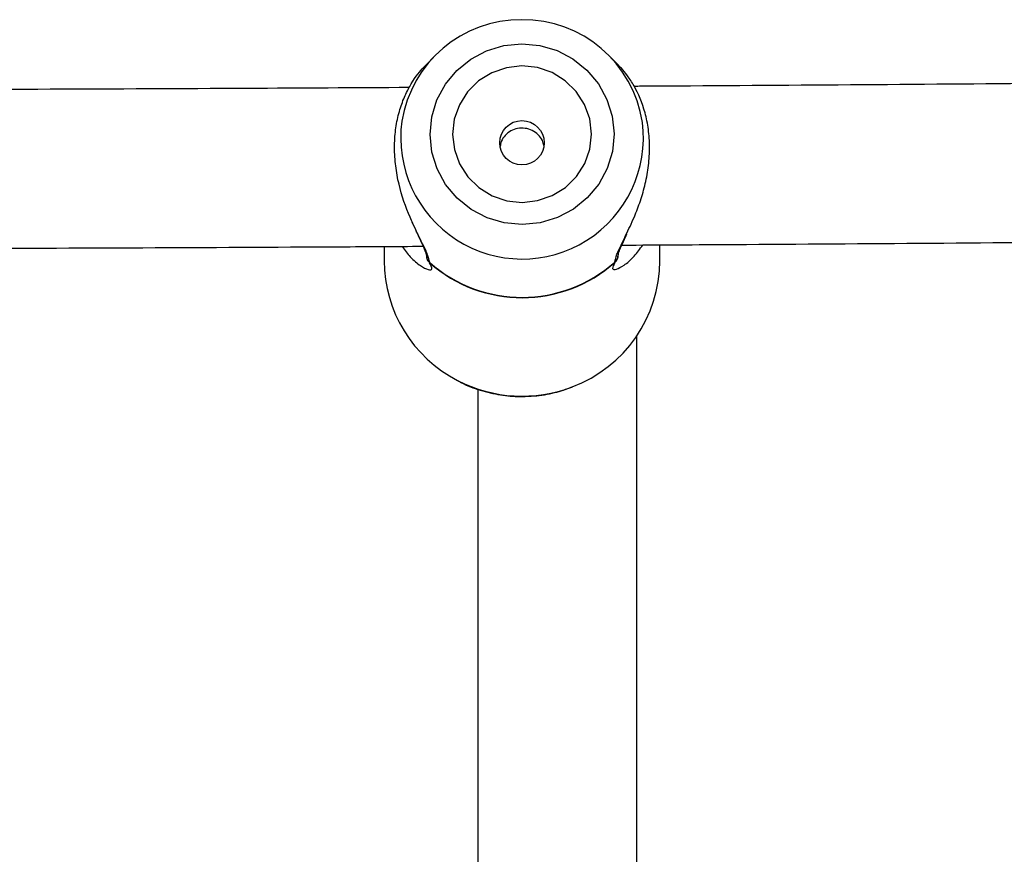
# Model space of a CAD drawing. Units: millimetres. Extents: x 17585 to 24562, y 29406 to 35221.
# Drawn here: x 21165 to 21264, y 32107 to 32191 of the extents above; entities that cross this region are included whole.
import ezdxf

# ---------------------------------------------------------------- set-up
doc = ezdxf.new("R2010")
doc.units = ezdxf.units.MM
doc.header["$LTSCALE"] = 200

msp = doc.modelspace()

# ---------------------------------------------------------------- linework, layer by layer
at = {"color": 7, "linetype": 'Continuous', "lineweight": 25}
for p, q in [((21207.099, 32187.791), (21206.123, 32186.81)), ((21225.587, 32186.82), (21224.621, 32187.791)), ((21201.96, 32168.555), (21201.96, 32167.12)), ((21229.76, 32167.12), (21229.76, 32168.716)), ((21227.42, 32044.657), (21227.42, 32159.538)), ((21211.42, 32154.165), (21211.42, 32044.635))]:
    msp.add_line(p, q, dxfattribs=at)
at = {"color": 7, "linetype": 'Continuous', "lineweight": 25, "flags": 128}
for points in [[(21215.882, 32170.768), (21214.073, 32170.939), (21212.332, 32171.453), (21210.727, 32172.291), (21209.319, 32173.42), (21208.163, 32174.798), (21207.302, 32176.37), (21206.77, 32178.078), (21206.588, 32179.854), (21206.762, 32181.631), (21207.285, 32183.341), (21208.138, 32184.918), (21209.288, 32186.3), (21210.69, 32187.436), (21212.291, 32188.282), (21214.029, 32188.804), (21215.838, 32188.983), (21217.647, 32188.813), (21219.388, 32188.298), (21220.993, 32187.461), (21222.401, 32186.331), (21223.557, 32184.954), (21224.418, 32183.381), (21224.95, 32181.674), (21225.132, 32179.897), (21224.959, 32178.12), (21224.435, 32176.41), (21223.582, 32174.834), (21222.432, 32173.451), (21221.03, 32172.315), (21219.429, 32171.47), (21217.691, 32170.947), (21215.882, 32170.768)], [(21215.877, 32173), (21217.434, 32173.176), (21218.912, 32173.688), (21220.238, 32174.51), (21221.343, 32175.602), (21222.174, 32176.907), (21222.688, 32178.362), (21222.86, 32179.892), (21222.681, 32181.422), (21222.16, 32182.874), (21221.322, 32184.176), (21220.211, 32185.262), (21218.882, 32186.078), (21217.401, 32186.583), (21215.843, 32186.751), (21214.286, 32186.575), (21212.808, 32186.063), (21211.483, 32185.241), (21210.377, 32184.15), (21209.546, 32182.844), (21209.032, 32181.39), (21208.86, 32179.859), (21209.039, 32178.33), (21209.561, 32176.878), (21210.398, 32175.576), (21211.509, 32174.49), (21212.838, 32173.674), (21214.319, 32173.169), (21215.877, 32173)]]:
    msp.add_lwpolyline(points, dxfattribs=at)
at = {"color": 7, "linetype": 'Continuous', "lineweight": 25}
msp.add_circle((21215.85, 32179.011), 2.236, dxfattribs=at)
for centre, radius, start, end in [((21215.769, 32179.242), 12.174, 89.71138, 170.84864), ((21215.958, 32179.252), 12.164, 8.56294, 90.5989), ((21215.583, 32167.17), 13.623, 180.21162, 242.86167), ((21207.218, 32167.642), 1, 182.94881, 210.03751), ((21216.101, 32167.184), 13.659, 290.68238, 359.72982), ((21224.548, 32167.683), 1, 331.08104, 356.26318), ((21215.86, 32177.469), 14.076, 228.58139, 311.68792), ((21206.657, 32166.909), 0.109, 160.93451, 177.71161), ((21215.86, 32177.493), 14.067, 228.58139, 311.68792), ((21225.114, 32166.953), 0.108, 2.2977, 19.1852)]:
    msp.add_arc(centre, radius, start, end, dxfattribs=at)
at = {"color": 8, "linetype": 'Continuous', "lineweight": 25}
for centre, radius, start, end in [((21215.861, 32179.516), 12.224, 172.18145, 7.27528), ((21215.861, 32167.584), 14.118, 242.62534, 291.02223)]:
    msp.add_arc(centre, radius, start, end, dxfattribs=at)
at = {"color": 7, "linetype": 'Continuous', "lineweight": 25}
for points, knots in [([(21490.936, 32187.743), (21482.579, 32187.602), (21461.025, 32187.237), (21426.247, 32186.72), (21386.607, 32186.185), (21346.946, 32185.717), (21307.268, 32185.309), (21267.575, 32184.973), (21240.872, 32184.77), (21227.4, 32184.697), (21227.166, 32184.696)], [0, 0, 0, 0, 0.095216, 0.24557, 0.395924, 0.546278, 0.696632, 0.846986, 0.99734, 1, 1, 1, 1]), ([(21204.86, 32170.874), (21204.764, 32171.081), (21204.222, 32172.245), (21203.539, 32174.237), (21203.094, 32176.66), (21202.973, 32178.521), (21203.085, 32180.324), (21203.412, 32181.986), (21203.915, 32183.466), (21204.718, 32185.114), (21205.612, 32186.291), (21206.024, 32186.702), (21206.128, 32186.805)], [0, 0, 0, 0, 0.03873, 0.218644, 0.310382, 0.401685, 0.492961, 0.5846, 0.674489, 0.765089, 0.940835, 1, 1, 1, 1]), ([(21226.3, 32169.674), (21226.596, 32170.274), (21227.109, 32171.317), (21227.809, 32173.151), (21228.308, 32174.888), (21228.635, 32176.72), (21228.748, 32178.578), (21228.626, 32180.382), (21228.182, 32182.589), (21227.379, 32184.444), (21226.491, 32185.788), (21225.92, 32186.482), (21225.674, 32186.724), (21225.581, 32186.815)], [0, 0, 0, 0, 0.113647, 0.197687, 0.281069, 0.366073, 0.450741, 0.535433, 0.62053, 0.787418, 0.870803, 0.950975, 1, 1, 1, 1]), ([(21204.485, 32184.573), (21199.042, 32184.542), (21180.36, 32184.437), (21148.433, 32184.325), (21108.707, 32184.233), (21068.977, 32184.21), (21029.249, 32184.248), (20989.523, 32184.355), (20959.862, 32184.468), (20943.447, 32184.565), (20940.269, 32184.584)], [0, 0, 0, 0, 0.061824, 0.212171, 0.362517, 0.512863, 0.66321, 0.813556, 0.963903, 1, 1, 1, 1]), ([(21218.051, 32178.722), (21218.013, 32178.899), (21217.924, 32179.312), (21217.515, 32179.853), (21216.911, 32180.287), (21216.175, 32180.503), (21215.414, 32180.48), (21214.71, 32180.233), (21214.134, 32179.779), (21213.752, 32179.225), (21213.687, 32178.809), (21213.661, 32178.64)], [0, 0, 0, 0, 0.087448, 0.204429, 0.32475, 0.445677, 0.563224, 0.678742, 0.796665, 0.917707, 1, 1, 1, 1]), ([(21204.755, 32171.012), (21205.101, 32170.276), (21205.618, 32169.175), (21206.112, 32168.114), (21206.184, 32167.755), (21206.22, 32167.579)], [0, 0, 0, 0, 0.508433, 0.759203, 1, 1, 1, 1]), ([(21225.955, 32168.694), (21229.717, 32168.715), (21246.726, 32168.811), (21276.97, 32169.046), (21316.685, 32169.399), (21356.385, 32169.821), (21396.067, 32170.305), (21435.727, 32170.856), (21467.846, 32171.343), (21486.736, 32171.668), (21492.422, 32171.767)], [0, 0, 0, 0, 0.042297, 0.191224, 0.340151, 0.489079, 0.638006, 0.786934, 0.935861, 1, 1, 1, 1]), ([(21225.546, 32167.622), (21225.576, 32167.77), (21225.638, 32168.073), (21225.948, 32168.766), (21226.272, 32169.467), (21226.436, 32169.821)], [0, 0, 0, 0, 0.319141, 0.655184, 1, 1, 1, 1]), ([(20938.812, 32168.594), (20945.542, 32168.556), (20965.518, 32168.443), (20998.749, 32168.324), (21038.5, 32168.234), (21078.254, 32168.21), (21118.008, 32168.248), (21157.759, 32168.355), (21187.052, 32168.466), (21203.091, 32168.561), (21205.885, 32168.578)], [0, 0, 0, 0, 0.075616, 0.224448, 0.373281, 0.522113, 0.670945, 0.819777, 0.96861, 1, 1, 1, 1]), ([(21209.393, 32155.028), (21209.495, 32154.967), (21210.196, 32154.549), (21211.639, 32154.041), (21213.639, 32153.553), (21215.079, 32153.434), (21215.817, 32153.431), (21215.893, 32153.431)], [0, 0, 0, 0, 0.0530499, 0.3627234, 0.6725443, 0.9663219, 1, 1, 1, 1]), ([(21215.893, 32153.431), (21216.288, 32153.443), (21217.381, 32153.475), (21219.082, 32153.741), (21220.322, 32154.177), (21220.903, 32154.382)], [0, 0, 0, 0, 0.230869, 0.63959, 1, 1, 1, 1])]:
    msp.add_open_spline(points, degree=3, knots=knots, dxfattribs=at)
at = {"color": 8, "linetype": 'Continuous', "lineweight": 25}
for points, knots in [([(21206.554, 32166.944), (21206.501, 32167.188), (21206.391, 32167.694), (21205.866, 32168.776), (21205.327, 32169.838), (21204.987, 32170.593), (21204.86, 32170.874)], [0, 0, 0, 0, 0.266543, 0.55475, 0.834437, 1, 1, 1, 1]), ([(21225.216, 32166.988), (21225.266, 32167.23), (21225.343, 32167.6), (21225.641, 32168.278), (21225.923, 32168.862), (21226.168, 32169.39), (21226.3, 32169.674)], [0, 0, 0, 0, 0.366391, 0.559864, 0.763234, 1, 1, 1, 1]), ([(21203.794, 32168.566), (21204.06, 32168.197), (21204.659, 32167.367), (21205.627, 32166.576), (21206.451, 32166.15), (21206.919, 32166.176), (21206.672, 32166.668), (21206.548, 32166.913)], [0, 0, 0, 0, 0.173823, 0.391668, 0.591897, 0.796043, 1, 1, 1, 1]), ([(21225.222, 32166.957), (21225.098, 32166.711), (21224.851, 32166.217), (21225.315, 32166.192), (21226.136, 32166.621), (21227.122, 32167.441), (21227.737, 32168.306), (21228.022, 32168.706)], [0, 0, 0, 0, 0.2011746, 0.4025882, 0.5999244, 0.8148774, 1, 1, 1, 1]), ([(21206.238, 32167.585), (21206.238, 32167.527), (21206.236, 32167.365), (21206.355, 32167.137), (21206.493, 32167.003), (21206.554, 32166.944)], [0, 0, 0, 0, 0.237058, 0.6614909, 1, 1, 1, 1]), ([(21206.255, 32167.504), (21206.256, 32167.456), (21206.258, 32167.332), (21206.348, 32167.118), (21206.474, 32166.988), (21206.548, 32166.913)], [0, 0, 0, 0, 0.206742, 0.538663, 1, 1, 1, 1]), ([(21225.216, 32166.988), (21225.276, 32167.048), (21225.413, 32167.181), (21225.53, 32167.407), (21225.528, 32167.565), (21225.528, 32167.62)], [0, 0, 0, 0, 0.343549, 0.774274, 1, 1, 1, 1]), ([(21225.423, 32167.199), (21225.423, 32167.199), (21225.385, 32167.101), (21225.303, 32167.029), (21225.222, 32166.957)], [0, 0, 0, 0, 0.006784, 1, 1, 1, 1])]:
    msp.add_open_spline(points, degree=3, knots=knots, dxfattribs=at)

doc.saveas('drawing.dxf')
